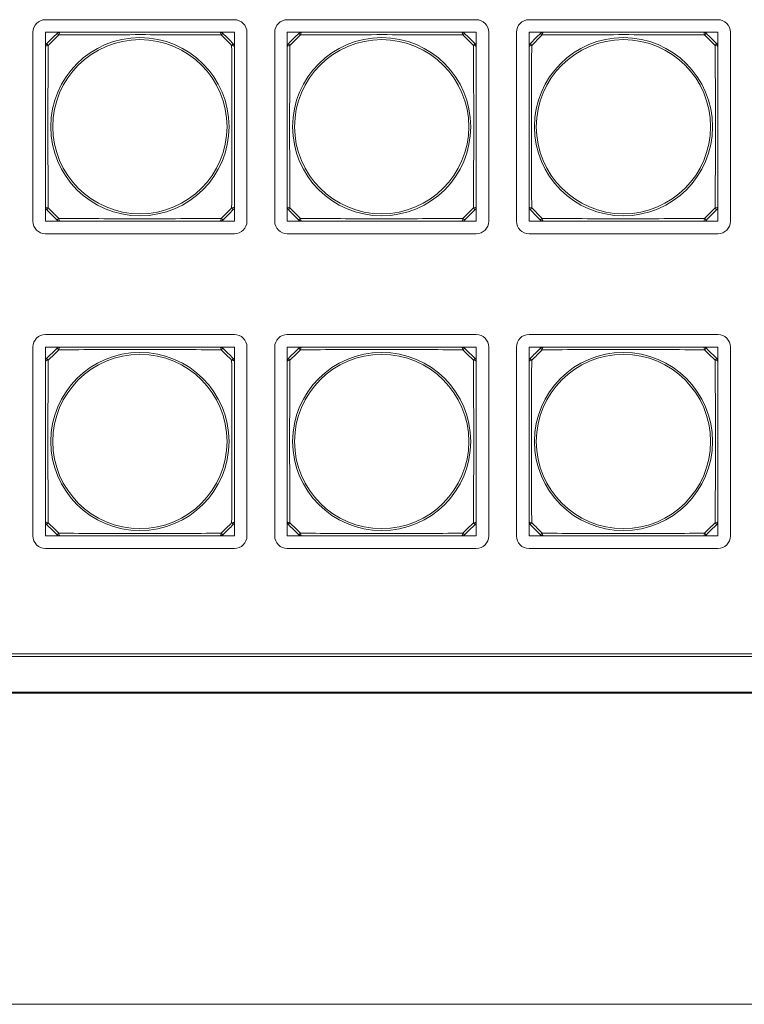
# Model space of a CAD drawing. Units: millimetres. Extents: x -36 to 246, y 93 to 291.
# Drawn here: x 18 to 31, y 138 to 155 of the extents above; entities that cross this region are included whole.
import ezdxf

# ---------------------------------------------------------------- set-up
doc = ezdxf.new("R2010")
doc.units = ezdxf.units.MM
doc.header["$MEASUREMENT"] = 0
doc.layers.add('1', color=7, linetype='Continuous')

msp = doc.modelspace()

# ---------------------------------------------------------------- linework, layer by layer
at = {"layer": '1', "color": 7, "lineweight": 9}
for points in [[(18.501, 155.228), (21.876, 155.228)], [(22.821, 155.228), (26.196, 155.228)], [(27.141, 155.228), (30.516, 155.228)], [(18.276, 151.628), (18.276, 155.003)], [(18.753, 155.003), (18.501, 155.003)], [(18.501, 155.003), (18.501, 154.751)], [(21.876, 155.003), (21.623, 155.003)], [(21.876, 154.751), (21.876, 155.003)], [(22.101, 155.003), (22.101, 151.628)], [(22.596, 151.628), (22.596, 155.003)], [(23.073, 155.003), (22.821, 155.003)], [(22.821, 155.003), (22.821, 154.751)], [(26.196, 155.003), (25.943, 155.003)], [(26.196, 154.751), (26.196, 155.003)], [(26.421, 155.003), (26.421, 151.628)], [(26.916, 151.628), (26.916, 155.003)], [(27.393, 155.003), (27.141, 155.003)], [(27.141, 155.003), (27.141, 154.751)], [(30.516, 155.003), (30.263, 155.003)], [(30.516, 154.751), (30.516, 155.003)], [(30.741, 155.003), (30.741, 151.628)], [(18.501, 151.881), (18.501, 151.628)], [(21.876, 151.628), (21.876, 151.881)], [(22.821, 151.881), (22.821, 151.628)], [(26.196, 151.628), (26.196, 151.881)], [(27.141, 151.881), (27.141, 151.628)], [(30.516, 151.628), (30.516, 151.881)], [(18.501, 151.628), (18.753, 151.628)], [(21.623, 151.628), (21.876, 151.628)], [(22.821, 151.628), (23.073, 151.628)], [(25.943, 151.628), (26.196, 151.628)], [(27.141, 151.628), (27.393, 151.628)], [(30.263, 151.628), (30.516, 151.628)], [(21.876, 151.403), (18.501, 151.403)], [(26.196, 151.403), (22.821, 151.403)], [(30.516, 151.403), (27.141, 151.403)], [(18.501, 149.603), (21.876, 149.603)], [(22.821, 149.603), (26.196, 149.603)], [(27.141, 149.603), (30.516, 149.603)], [(18.276, 146.003), (18.276, 149.378)], [(18.753, 149.378), (18.501, 149.378)], [(18.501, 149.378), (18.501, 149.126)], [(21.876, 149.378), (21.623, 149.378)], [(21.876, 149.126), (21.876, 149.378)], [(22.101, 149.378), (22.101, 146.003)], [(22.596, 146.003), (22.596, 149.378)], [(23.073, 149.378), (22.821, 149.378)], [(22.821, 149.378), (22.821, 149.126)], [(26.196, 149.378), (25.943, 149.378)], [(26.196, 149.126), (26.196, 149.378)], [(26.421, 149.378), (26.421, 146.003)], [(26.916, 146.003), (26.916, 149.378)], [(27.393, 149.378), (27.141, 149.378)], [(27.141, 149.378), (27.141, 149.126)], [(30.516, 149.378), (30.263, 149.378)], [(30.516, 149.126), (30.516, 149.378)], [(30.741, 149.378), (30.741, 146.003)], [(18.501, 146.256), (18.501, 146.003)], [(21.876, 146.003), (21.876, 146.256)], [(22.821, 146.256), (22.821, 146.003)], [(26.196, 146.003), (26.196, 146.256)], [(27.141, 146.256), (27.141, 146.003)], [(30.516, 146.003), (30.516, 146.256)], [(18.501, 146.003), (18.753, 146.003)], [(21.623, 146.003), (21.876, 146.003)], [(22.821, 146.003), (23.073, 146.003)], [(25.943, 146.003), (26.196, 146.003)], [(27.141, 146.003), (27.393, 146.003)], [(30.263, 146.003), (30.516, 146.003)], [(21.876, 145.778), (18.501, 145.778)], [(26.196, 145.778), (22.821, 145.778)], [(30.516, 145.778), (27.141, 145.778)], [(8.466, 143.894), (153.816, 143.894)], [(153.816, 143.846), (8.466, 143.846)], [(8.466, 143.211), (153.816, 143.211)], [(153.816, 143.191), (8.466, 143.191)], [(150.891, 143.191), (11.391, 143.191)], [(7.341, 137.634), (154.941, 137.634)]]:
    msp.add_lwpolyline(points, dxfattribs=at)
for points in [[(18.276, 155.003), (18.276, 155.128), (18.376, 155.228), (18.501, 155.228)], [(21.876, 155.228), (22, 155.228), (22.101, 155.128), (22.101, 155.003)], [(22.596, 155.003), (22.596, 155.128), (22.696, 155.228), (22.821, 155.228)], [(26.196, 155.228), (26.32, 155.228), (26.421, 155.128), (26.421, 155.003)], [(26.916, 155.003), (26.916, 155.128), (27.016, 155.228), (27.141, 155.228)], [(30.516, 155.228), (30.64, 155.228), (30.741, 155.128), (30.741, 155.003)], [(18.754, 155.003), (18.736, 155.003), (18.719, 154.996), (18.706, 154.984)], [(18.737, 154.955), (18.719, 154.973), (18.706, 154.984), (18.706, 154.984)], [(18.754, 155.003), (18.746, 155.003), (18.739, 154.984), (18.737, 154.955)], [(21.67, 154.984), (21.658, 154.996), (21.641, 155.003), (21.623, 155.003)], [(21.639, 154.955), (21.637, 154.984), (21.63, 155.003), (21.623, 155.003)], [(21.67, 154.984), (21.67, 154.984), (21.658, 154.973), (21.639, 154.955)], [(23.074, 155.003), (23.056, 155.003), (23.039, 154.996), (23.026, 154.984)], [(23.057, 154.955), (23.039, 154.973), (23.026, 154.984), (23.026, 154.984)], [(23.074, 155.003), (23.066, 155.003), (23.059, 154.984), (23.057, 154.955)], [(25.99, 154.984), (25.978, 154.996), (25.961, 155.003), (25.943, 155.003)], [(25.959, 154.955), (25.957, 154.984), (25.95, 155.003), (25.943, 155.003)], [(25.99, 154.984), (25.99, 154.984), (25.978, 154.973), (25.959, 154.955)], [(27.394, 155.003), (27.376, 155.003), (27.359, 154.996), (27.346, 154.984)], [(27.377, 154.955), (27.359, 154.973), (27.346, 154.984), (27.346, 154.984)], [(27.394, 155.003), (27.386, 155.003), (27.379, 154.984), (27.377, 154.955)], [(30.31, 154.984), (30.298, 154.996), (30.281, 155.003), (30.263, 155.003)], [(30.279, 154.955), (30.277, 154.984), (30.27, 155.003), (30.263, 155.003)], [(30.31, 154.984), (30.31, 154.984), (30.298, 154.973), (30.279, 154.955)], [(18.52, 154.798), (18.508, 154.786), (18.501, 154.768), (18.501, 154.75)], [(18.549, 154.767), (18.521, 154.765), (18.501, 154.758), (18.501, 154.75)], [(18.52, 154.798), (18.52, 154.798), (18.531, 154.785), (18.549, 154.767)], [(21.827, 154.767), (21.845, 154.785), (21.856, 154.798), (21.856, 154.798)], [(21.876, 154.75), (21.876, 154.758), (21.856, 154.765), (21.827, 154.767)], [(21.876, 154.75), (21.876, 154.768), (21.869, 154.786), (21.856, 154.798)], [(22.84, 154.798), (22.828, 154.786), (22.821, 154.768), (22.821, 154.75)], [(22.869, 154.767), (22.841, 154.765), (22.821, 154.758), (22.821, 154.75)], [(22.84, 154.798), (22.84, 154.798), (22.851, 154.785), (22.869, 154.767)], [(26.147, 154.767), (26.165, 154.785), (26.176, 154.798), (26.176, 154.798)], [(26.196, 154.75), (26.196, 154.758), (26.176, 154.765), (26.147, 154.767)], [(26.196, 154.75), (26.196, 154.768), (26.189, 154.786), (26.176, 154.798)], [(27.16, 154.798), (27.148, 154.786), (27.141, 154.768), (27.141, 154.75)], [(27.189, 154.767), (27.161, 154.765), (27.141, 154.758), (27.141, 154.75)], [(27.16, 154.798), (27.16, 154.798), (27.171, 154.785), (27.189, 154.767)], [(30.467, 154.767), (30.485, 154.785), (30.496, 154.798), (30.496, 154.798)], [(30.516, 154.75), (30.516, 154.758), (30.496, 154.765), (30.467, 154.767)], [(30.516, 154.75), (30.516, 154.768), (30.509, 154.786), (30.496, 154.798)], [(18.501, 151.881), (18.501, 151.863), (18.508, 151.846), (18.52, 151.834)], [(18.501, 151.881), (18.501, 151.874), (18.521, 151.867), (18.549, 151.865)], [(18.549, 151.865), (18.531, 151.846), (18.52, 151.834), (18.52, 151.834)], [(21.827, 151.865), (21.856, 151.867), (21.876, 151.874), (21.876, 151.881)], [(21.856, 151.834), (21.856, 151.834), (21.845, 151.846), (21.827, 151.865)], [(21.856, 151.834), (21.869, 151.846), (21.876, 151.863), (21.876, 151.881)], [(22.821, 151.881), (22.821, 151.863), (22.828, 151.846), (22.84, 151.834)], [(22.821, 151.881), (22.821, 151.874), (22.841, 151.867), (22.869, 151.865)], [(22.869, 151.865), (22.851, 151.846), (22.84, 151.834), (22.84, 151.834)], [(26.147, 151.865), (26.176, 151.867), (26.196, 151.874), (26.196, 151.881)], [(26.176, 151.834), (26.176, 151.834), (26.165, 151.846), (26.147, 151.865)], [(26.176, 151.834), (26.189, 151.846), (26.196, 151.863), (26.196, 151.881)], [(27.141, 151.881), (27.141, 151.863), (27.148, 151.846), (27.16, 151.834)], [(27.141, 151.881), (27.141, 151.874), (27.161, 151.867), (27.189, 151.865)], [(27.189, 151.865), (27.171, 151.846), (27.16, 151.834), (27.16, 151.834)], [(30.467, 151.865), (30.496, 151.867), (30.516, 151.874), (30.516, 151.881)], [(30.496, 151.834), (30.496, 151.834), (30.485, 151.846), (30.467, 151.865)], [(30.496, 151.834), (30.509, 151.846), (30.516, 151.863), (30.516, 151.881)], [(18.706, 151.648), (18.706, 151.648), (18.719, 151.659), (18.737, 151.677)], [(18.737, 151.677), (18.739, 151.648), (18.746, 151.628), (18.754, 151.628)], [(21.623, 151.628), (21.63, 151.628), (21.637, 151.648), (21.639, 151.677)], [(21.639, 151.677), (21.658, 151.659), (21.67, 151.648), (21.67, 151.648)], [(23.026, 151.648), (23.026, 151.648), (23.039, 151.659), (23.057, 151.677)], [(23.057, 151.677), (23.059, 151.648), (23.066, 151.628), (23.074, 151.628)], [(25.943, 151.628), (25.95, 151.628), (25.957, 151.648), (25.959, 151.677)], [(25.959, 151.677), (25.978, 151.659), (25.99, 151.648), (25.99, 151.648)], [(27.346, 151.648), (27.346, 151.648), (27.359, 151.659), (27.377, 151.677)], [(27.377, 151.677), (27.379, 151.648), (27.386, 151.628), (27.394, 151.628)], [(30.263, 151.628), (30.27, 151.628), (30.277, 151.648), (30.279, 151.677)], [(30.279, 151.677), (30.298, 151.659), (30.31, 151.648), (30.31, 151.648)], [(18.501, 151.403), (18.376, 151.403), (18.276, 151.504), (18.276, 151.628)], [(18.706, 151.648), (18.719, 151.636), (18.736, 151.628), (18.754, 151.628)], [(21.623, 151.628), (21.641, 151.628), (21.658, 151.636), (21.67, 151.648)], [(22.101, 151.628), (22.101, 151.504), (22, 151.403), (21.876, 151.403)], [(22.821, 151.403), (22.696, 151.403), (22.596, 151.504), (22.596, 151.628)], [(23.026, 151.648), (23.039, 151.636), (23.056, 151.628), (23.074, 151.628)], [(25.943, 151.628), (25.961, 151.628), (25.978, 151.636), (25.99, 151.648)], [(26.421, 151.628), (26.421, 151.504), (26.32, 151.403), (26.196, 151.403)], [(27.141, 151.403), (27.016, 151.403), (26.916, 151.504), (26.916, 151.628)], [(27.346, 151.648), (27.359, 151.636), (27.376, 151.628), (27.394, 151.628)], [(30.263, 151.628), (30.281, 151.628), (30.298, 151.636), (30.31, 151.648)], [(30.741, 151.628), (30.741, 151.504), (30.64, 151.403), (30.516, 151.403)], [(18.276, 149.378), (18.276, 149.503), (18.376, 149.603), (18.501, 149.603)], [(21.876, 149.603), (22, 149.603), (22.101, 149.503), (22.101, 149.378)], [(22.596, 149.378), (22.596, 149.503), (22.696, 149.603), (22.821, 149.603)], [(26.196, 149.603), (26.32, 149.603), (26.421, 149.503), (26.421, 149.378)], [(26.916, 149.378), (26.916, 149.503), (27.016, 149.603), (27.141, 149.603)], [(30.516, 149.603), (30.64, 149.603), (30.741, 149.503), (30.741, 149.378)], [(18.754, 149.378), (18.736, 149.378), (18.719, 149.371), (18.706, 149.359)], [(18.737, 149.33), (18.719, 149.348), (18.706, 149.359), (18.706, 149.359)], [(18.754, 149.378), (18.746, 149.378), (18.739, 149.359), (18.737, 149.33)], [(21.67, 149.359), (21.658, 149.371), (21.641, 149.378), (21.623, 149.378)], [(21.639, 149.33), (21.637, 149.359), (21.63, 149.378), (21.623, 149.378)], [(21.67, 149.359), (21.67, 149.359), (21.658, 149.348), (21.639, 149.33)], [(23.074, 149.378), (23.056, 149.378), (23.039, 149.371), (23.026, 149.359)], [(23.057, 149.33), (23.039, 149.348), (23.026, 149.359), (23.026, 149.359)], [(23.074, 149.378), (23.066, 149.378), (23.059, 149.359), (23.057, 149.33)], [(25.99, 149.359), (25.978, 149.371), (25.961, 149.378), (25.943, 149.378)], [(25.959, 149.33), (25.957, 149.359), (25.95, 149.378), (25.943, 149.378)], [(25.99, 149.359), (25.99, 149.359), (25.978, 149.348), (25.959, 149.33)], [(27.394, 149.378), (27.376, 149.378), (27.359, 149.371), (27.346, 149.359)], [(27.377, 149.33), (27.359, 149.348), (27.346, 149.359), (27.346, 149.359)], [(27.394, 149.378), (27.386, 149.378), (27.379, 149.359), (27.377, 149.33)], [(30.31, 149.359), (30.298, 149.371), (30.281, 149.378), (30.263, 149.378)], [(30.279, 149.33), (30.277, 149.359), (30.27, 149.378), (30.263, 149.378)], [(30.31, 149.359), (30.31, 149.359), (30.298, 149.348), (30.279, 149.33)], [(18.52, 149.173), (18.508, 149.161), (18.501, 149.143), (18.501, 149.125)], [(18.549, 149.142), (18.521, 149.14), (18.501, 149.133), (18.501, 149.125)], [(18.52, 149.173), (18.52, 149.173), (18.531, 149.16), (18.549, 149.142)], [(21.827, 149.142), (21.845, 149.16), (21.856, 149.173), (21.856, 149.173)], [(21.876, 149.125), (21.876, 149.133), (21.856, 149.14), (21.827, 149.142)], [(21.876, 149.125), (21.876, 149.143), (21.869, 149.161), (21.856, 149.173)], [(22.84, 149.173), (22.828, 149.161), (22.821, 149.143), (22.821, 149.125)], [(22.869, 149.142), (22.841, 149.14), (22.821, 149.133), (22.821, 149.125)], [(22.84, 149.173), (22.84, 149.173), (22.851, 149.16), (22.869, 149.142)], [(26.147, 149.142), (26.165, 149.16), (26.176, 149.173), (26.176, 149.173)], [(26.196, 149.125), (26.196, 149.133), (26.176, 149.14), (26.147, 149.142)], [(26.196, 149.125), (26.196, 149.143), (26.189, 149.161), (26.176, 149.173)], [(27.16, 149.173), (27.148, 149.161), (27.141, 149.143), (27.141, 149.125)], [(27.189, 149.142), (27.161, 149.14), (27.141, 149.133), (27.141, 149.125)], [(27.16, 149.173), (27.16, 149.173), (27.171, 149.16), (27.189, 149.142)], [(30.467, 149.142), (30.485, 149.16), (30.496, 149.173), (30.496, 149.173)], [(30.516, 149.125), (30.516, 149.133), (30.496, 149.14), (30.467, 149.142)], [(30.516, 149.125), (30.516, 149.143), (30.509, 149.161), (30.496, 149.173)], [(18.501, 146.256), (18.501, 146.239), (18.508, 146.221), (18.52, 146.209)], [(18.501, 146.256), (18.501, 146.249), (18.521, 146.242), (18.549, 146.24)], [(18.549, 146.24), (18.531, 146.221), (18.52, 146.209), (18.52, 146.209)], [(21.827, 146.24), (21.856, 146.242), (21.876, 146.249), (21.876, 146.256)], [(21.856, 146.209), (21.856, 146.209), (21.845, 146.221), (21.827, 146.24)], [(21.856, 146.209), (21.869, 146.221), (21.876, 146.239), (21.876, 146.256)], [(22.821, 146.256), (22.821, 146.239), (22.828, 146.221), (22.84, 146.209)], [(22.821, 146.256), (22.821, 146.249), (22.841, 146.242), (22.869, 146.24)], [(22.869, 146.24), (22.851, 146.221), (22.84, 146.209), (22.84, 146.209)], [(26.147, 146.24), (26.176, 146.242), (26.196, 146.249), (26.196, 146.256)], [(26.176, 146.209), (26.176, 146.209), (26.165, 146.221), (26.147, 146.24)], [(26.176, 146.209), (26.189, 146.221), (26.196, 146.239), (26.196, 146.256)], [(27.141, 146.256), (27.141, 146.239), (27.148, 146.221), (27.16, 146.209)], [(27.141, 146.256), (27.141, 146.249), (27.161, 146.242), (27.189, 146.24)], [(27.189, 146.24), (27.171, 146.221), (27.16, 146.209), (27.16, 146.209)], [(30.467, 146.24), (30.496, 146.242), (30.516, 146.249), (30.516, 146.256)], [(30.496, 146.209), (30.496, 146.209), (30.485, 146.221), (30.467, 146.24)], [(30.496, 146.209), (30.509, 146.221), (30.516, 146.239), (30.516, 146.256)], [(18.706, 146.023), (18.706, 146.023), (18.719, 146.034), (18.737, 146.052)], [(18.737, 146.052), (18.739, 146.023), (18.746, 146.003), (18.754, 146.003)], [(21.623, 146.003), (21.63, 146.003), (21.637, 146.023), (21.639, 146.052)], [(21.639, 146.052), (21.658, 146.034), (21.67, 146.023), (21.67, 146.023)], [(23.026, 146.023), (23.026, 146.023), (23.039, 146.034), (23.057, 146.052)], [(23.057, 146.052), (23.059, 146.023), (23.066, 146.003), (23.074, 146.003)], [(25.943, 146.003), (25.95, 146.003), (25.957, 146.023), (25.959, 146.052)], [(25.959, 146.052), (25.978, 146.034), (25.99, 146.023), (25.99, 146.023)], [(27.346, 146.023), (27.346, 146.023), (27.359, 146.034), (27.377, 146.052)], [(27.377, 146.052), (27.379, 146.023), (27.386, 146.003), (27.394, 146.003)], [(30.263, 146.003), (30.27, 146.003), (30.277, 146.023), (30.279, 146.052)], [(30.279, 146.052), (30.298, 146.034), (30.31, 146.023), (30.31, 146.023)], [(18.501, 145.778), (18.376, 145.778), (18.276, 145.879), (18.276, 146.003)], [(18.706, 146.023), (18.719, 146.011), (18.736, 146.003), (18.754, 146.003)], [(21.623, 146.003), (21.641, 146.003), (21.658, 146.011), (21.67, 146.023)], [(22.101, 146.003), (22.101, 145.879), (22, 145.778), (21.876, 145.778)], [(22.821, 145.778), (22.696, 145.778), (22.596, 145.879), (22.596, 146.003)], [(23.026, 146.023), (23.039, 146.011), (23.056, 146.003), (23.074, 146.003)], [(25.943, 146.003), (25.961, 146.003), (25.978, 146.011), (25.99, 146.023)], [(26.421, 146.003), (26.421, 145.879), (26.32, 145.778), (26.196, 145.778)], [(27.141, 145.778), (27.016, 145.778), (26.916, 145.879), (26.916, 146.003)], [(27.346, 146.023), (27.359, 146.011), (27.376, 146.003), (27.394, 146.003)], [(30.263, 146.003), (30.281, 146.003), (30.298, 146.011), (30.31, 146.023)], [(30.741, 146.003), (30.741, 145.879), (30.64, 145.778), (30.516, 145.778)]]:
    msp.add_open_spline(points, degree=3, dxfattribs=at)
for points, knots in [([(18.52, 154.798), (18.551, 154.829), (18.582, 154.86), (18.613, 154.891), (18.644, 154.922), (18.675, 154.953), (18.706, 154.984)], [0, 0, 0, 0, 1, 1, 1, 2, 2, 2, 2]), ([(18.737, 154.955), (18.706, 154.923), (18.674, 154.892), (18.643, 154.861), (18.612, 154.83), (18.581, 154.798), (18.549, 154.767)], [0, 0, 0, 0, 1, 1, 1, 2, 2, 2, 2]), ([(21.78, 153.316), (21.78, 154.195), (21.067, 154.908), (20.188, 154.908), (19.309, 154.908), (18.596, 154.195), (18.596, 153.316), (18.596, 152.437), (19.309, 151.724), (20.188, 151.724), (21.067, 151.724), (21.78, 152.437), (21.78, 153.316), (21.78, 153.316), (21.78, 153.316), (21.78, 153.316)], [0, 0, 0, 0, 1, 1, 1, 2, 2, 2, 3, 3, 3, 4, 4, 4, 5, 5, 5, 5]), ([(18.631, 153.316), (18.631, 154.176), (19.328, 154.873), (20.188, 154.873), (21.048, 154.873), (21.745, 154.176), (21.745, 153.316), (21.745, 152.456), (21.048, 151.759), (20.188, 151.759), (19.328, 151.759), (18.631, 152.456), (18.631, 153.316), (18.631, 153.316), (18.631, 153.316), (18.631, 153.316)], [0, 0, 0, 0, 1, 1, 1, 2, 2, 2, 3, 3, 3, 4, 4, 4, 5, 5, 5, 5]), ([(21.639, 154.955), (21.165, 154.957), (20.686, 154.961), (20.193, 154.961), (19.7, 154.961), (19.213, 154.957), (18.737, 154.955)], [0, 0, 0, 0, 1, 1, 1, 2, 2, 2, 2]), ([(18.754, 155.003), (19.224, 155.003), (19.699, 155.003), (20.188, 155.003), (20.677, 155.003), (21.152, 155.003), (21.623, 155.003)], [0, 0, 0, 0, 1, 1, 1, 2, 2, 2, 2]), ([(21.827, 154.767), (21.796, 154.798), (21.764, 154.83), (21.733, 154.861), (21.702, 154.892), (21.671, 154.923), (21.639, 154.955)], [0, 0, 0, 0, 1, 1, 1, 2, 2, 2, 2]), ([(21.67, 154.984), (21.701, 154.953), (21.732, 154.922), (21.763, 154.891), (21.794, 154.86), (21.825, 154.829), (21.856, 154.798)], [0, 0, 0, 0, 1, 1, 1, 2, 2, 2, 2]), ([(22.84, 154.798), (22.871, 154.829), (22.902, 154.86), (22.933, 154.891), (22.964, 154.922), (22.995, 154.953), (23.026, 154.984)], [0, 0, 0, 0, 1, 1, 1, 2, 2, 2, 2]), ([(23.057, 154.955), (23.026, 154.923), (22.994, 154.892), (22.963, 154.861), (22.932, 154.83), (22.901, 154.798), (22.869, 154.767)], [0, 0, 0, 0, 1, 1, 1, 2, 2, 2, 2]), ([(26.1, 153.316), (26.1, 154.195), (25.387, 154.908), (24.508, 154.908), (23.629, 154.908), (22.916, 154.195), (22.916, 153.316), (22.916, 152.437), (23.629, 151.724), (24.508, 151.724), (25.387, 151.724), (26.1, 152.437), (26.1, 153.316), (26.1, 153.316), (26.1, 153.316), (26.1, 153.316)], [0, 0, 0, 0, 1, 1, 1, 2, 2, 2, 3, 3, 3, 4, 4, 4, 5, 5, 5, 5]), ([(22.951, 153.316), (22.951, 154.176), (23.648, 154.873), (24.508, 154.873), (25.368, 154.873), (26.065, 154.176), (26.065, 153.316), (26.065, 152.456), (25.368, 151.759), (24.508, 151.759), (23.648, 151.759), (22.951, 152.456), (22.951, 153.316), (22.951, 153.316), (22.951, 153.316), (22.951, 153.316)], [0, 0, 0, 0, 1, 1, 1, 2, 2, 2, 3, 3, 3, 4, 4, 4, 5, 5, 5, 5]), ([(25.959, 154.955), (25.485, 154.957), (25.006, 154.961), (24.513, 154.961), (24.02, 154.961), (23.533, 154.957), (23.057, 154.955)], [0, 0, 0, 0, 1, 1, 1, 2, 2, 2, 2]), ([(23.074, 155.003), (23.544, 155.003), (24.019, 155.003), (24.508, 155.003), (24.997, 155.003), (25.472, 155.003), (25.943, 155.003)], [0, 0, 0, 0, 1, 1, 1, 2, 2, 2, 2]), ([(26.147, 154.767), (26.116, 154.798), (26.084, 154.83), (26.053, 154.861), (26.022, 154.892), (25.991, 154.923), (25.959, 154.955)], [0, 0, 0, 0, 1, 1, 1, 2, 2, 2, 2]), ([(25.99, 154.984), (26.021, 154.953), (26.052, 154.922), (26.083, 154.891), (26.114, 154.86), (26.145, 154.829), (26.176, 154.798)], [0, 0, 0, 0, 1, 1, 1, 2, 2, 2, 2]), ([(27.16, 154.798), (27.191, 154.829), (27.222, 154.86), (27.253, 154.891), (27.284, 154.922), (27.315, 154.953), (27.346, 154.984)], [0, 0, 0, 0, 1, 1, 1, 2, 2, 2, 2]), ([(27.377, 154.955), (27.346, 154.923), (27.314, 154.892), (27.283, 154.861), (27.252, 154.83), (27.221, 154.798), (27.189, 154.767)], [0, 0, 0, 0, 1, 1, 1, 2, 2, 2, 2]), ([(30.42, 153.316), (30.42, 154.195), (29.707, 154.908), (28.828, 154.908), (27.949, 154.908), (27.236, 154.195), (27.236, 153.316), (27.236, 152.437), (27.949, 151.724), (28.828, 151.724), (29.707, 151.724), (30.42, 152.437), (30.42, 153.316), (30.42, 153.316), (30.42, 153.316), (30.42, 153.316)], [0, 0, 0, 0, 1, 1, 1, 2, 2, 2, 3, 3, 3, 4, 4, 4, 5, 5, 5, 5]), ([(27.271, 153.316), (27.271, 154.176), (27.968, 154.873), (28.828, 154.873), (29.688, 154.873), (30.385, 154.176), (30.385, 153.316), (30.385, 152.456), (29.688, 151.759), (28.828, 151.759), (27.968, 151.759), (27.271, 152.456), (27.271, 153.316), (27.271, 153.316), (27.271, 153.316), (27.271, 153.316)], [0, 0, 0, 0, 1, 1, 1, 2, 2, 2, 3, 3, 3, 4, 4, 4, 5, 5, 5, 5]), ([(30.279, 154.955), (29.805, 154.957), (29.326, 154.961), (28.833, 154.961), (28.34, 154.961), (27.853, 154.957), (27.377, 154.955)], [0, 0, 0, 0, 1, 1, 1, 2, 2, 2, 2]), ([(27.394, 155.003), (27.864, 155.003), (28.339, 155.003), (28.828, 155.003), (29.317, 155.003), (29.792, 155.003), (30.263, 155.003)], [0, 0, 0, 0, 1, 1, 1, 2, 2, 2, 2]), ([(30.467, 154.767), (30.436, 154.798), (30.404, 154.83), (30.373, 154.861), (30.342, 154.892), (30.311, 154.923), (30.279, 154.955)], [0, 0, 0, 0, 1, 1, 1, 2, 2, 2, 2]), ([(30.31, 154.984), (30.341, 154.953), (30.372, 154.922), (30.403, 154.891), (30.434, 154.86), (30.465, 154.829), (30.496, 154.798)], [0, 0, 0, 0, 1, 1, 1, 2, 2, 2, 2]), ([(18.501, 151.881), (18.501, 152.352), (18.501, 152.827), (18.501, 153.316), (18.501, 153.805), (18.501, 154.28), (18.501, 154.75)], [0, 0, 0, 0, 1, 1, 1, 2, 2, 2, 2]), ([(18.549, 154.767), (18.547, 154.293), (18.543, 153.814), (18.543, 153.321), (18.543, 152.828), (18.547, 152.341), (18.549, 151.865)], [0, 0, 0, 0, 1, 1, 1, 2, 2, 2, 2]), ([(21.827, 151.865), (21.83, 152.339), (21.833, 152.818), (21.833, 153.311), (21.833, 153.804), (21.83, 154.291), (21.827, 154.767)], [0, 0, 0, 0, 1, 1, 1, 2, 2, 2, 2]), ([(21.876, 154.75), (21.876, 154.28), (21.876, 153.805), (21.876, 153.316), (21.876, 152.827), (21.876, 152.352), (21.876, 151.881)], [0, 0, 0, 0, 1, 1, 1, 2, 2, 2, 2]), ([(22.821, 151.881), (22.821, 152.352), (22.821, 152.827), (22.821, 153.316), (22.821, 153.805), (22.821, 154.28), (22.821, 154.75)], [0, 0, 0, 0, 1, 1, 1, 2, 2, 2, 2]), ([(22.869, 154.767), (22.867, 154.293), (22.863, 153.814), (22.863, 153.321), (22.863, 152.828), (22.867, 152.341), (22.869, 151.865)], [0, 0, 0, 0, 1, 1, 1, 2, 2, 2, 2]), ([(26.147, 151.865), (26.15, 152.339), (26.153, 152.818), (26.153, 153.311), (26.153, 153.804), (26.15, 154.291), (26.147, 154.767)], [0, 0, 0, 0, 1, 1, 1, 2, 2, 2, 2]), ([(26.196, 154.75), (26.196, 154.28), (26.196, 153.805), (26.196, 153.316), (26.196, 152.827), (26.196, 152.352), (26.196, 151.881)], [0, 0, 0, 0, 1, 1, 1, 2, 2, 2, 2]), ([(27.141, 151.881), (27.141, 152.352), (27.141, 152.827), (27.141, 153.316), (27.141, 153.805), (27.141, 154.28), (27.141, 154.75)], [0, 0, 0, 0, 1, 1, 1, 2, 2, 2, 2]), ([(27.189, 154.767), (27.187, 154.293), (27.183, 153.814), (27.183, 153.321), (27.183, 152.828), (27.187, 152.341), (27.189, 151.865)], [0, 0, 0, 0, 1, 1, 1, 2, 2, 2, 2]), ([(30.467, 151.865), (30.47, 152.339), (30.473, 152.818), (30.473, 153.311), (30.473, 153.804), (30.47, 154.291), (30.467, 154.767)], [0, 0, 0, 0, 1, 1, 1, 2, 2, 2, 2]), ([(30.516, 154.75), (30.516, 154.28), (30.516, 153.805), (30.516, 153.316), (30.516, 152.827), (30.516, 152.352), (30.516, 151.881)], [0, 0, 0, 0, 1, 1, 1, 2, 2, 2, 2]), ([(18.549, 151.865), (18.581, 151.834), (18.612, 151.802), (18.643, 151.771), (18.674, 151.74), (18.706, 151.708), (18.737, 151.677)], [0, 0, 0, 0, 1, 1, 1, 2, 2, 2, 2]), ([(21.639, 151.677), (21.671, 151.708), (21.702, 151.74), (21.733, 151.771), (21.764, 151.802), (21.796, 151.834), (21.827, 151.865)], [0, 0, 0, 0, 1, 1, 1, 2, 2, 2, 2]), ([(22.869, 151.865), (22.901, 151.834), (22.932, 151.802), (22.963, 151.771), (22.994, 151.74), (23.026, 151.708), (23.057, 151.677)], [0, 0, 0, 0, 1, 1, 1, 2, 2, 2, 2]), ([(25.959, 151.677), (25.991, 151.708), (26.022, 151.74), (26.053, 151.771), (26.084, 151.802), (26.116, 151.834), (26.147, 151.865)], [0, 0, 0, 0, 1, 1, 1, 2, 2, 2, 2]), ([(27.189, 151.865), (27.221, 151.834), (27.252, 151.802), (27.283, 151.771), (27.314, 151.74), (27.346, 151.708), (27.377, 151.677)], [0, 0, 0, 0, 1, 1, 1, 2, 2, 2, 2]), ([(30.279, 151.677), (30.311, 151.708), (30.342, 151.74), (30.373, 151.771), (30.404, 151.802), (30.436, 151.834), (30.467, 151.865)], [0, 0, 0, 0, 1, 1, 1, 2, 2, 2, 2]), ([(18.706, 151.648), (18.675, 151.679), (18.644, 151.71), (18.613, 151.741), (18.582, 151.772), (18.551, 151.803), (18.52, 151.834)], [0, 0, 0, 0, 1, 1, 1, 2, 2, 2, 2]), ([(18.737, 151.677), (19.211, 151.674), (19.69, 151.671), (20.183, 151.671), (20.676, 151.671), (21.163, 151.674), (21.639, 151.677)], [0, 0, 0, 0, 1, 1, 1, 2, 2, 2, 2]), ([(21.856, 151.834), (21.825, 151.803), (21.794, 151.772), (21.763, 151.741), (21.732, 151.71), (21.701, 151.679), (21.67, 151.648)], [0, 0, 0, 0, 1, 1, 1, 2, 2, 2, 2]), ([(23.026, 151.648), (22.995, 151.679), (22.964, 151.71), (22.933, 151.741), (22.902, 151.772), (22.871, 151.803), (22.84, 151.834)], [0, 0, 0, 0, 1, 1, 1, 2, 2, 2, 2]), ([(23.057, 151.677), (23.531, 151.674), (24.01, 151.671), (24.503, 151.671), (24.996, 151.671), (25.483, 151.674), (25.959, 151.677)], [0, 0, 0, 0, 1, 1, 1, 2, 2, 2, 2]), ([(26.176, 151.834), (26.145, 151.803), (26.114, 151.772), (26.083, 151.741), (26.052, 151.71), (26.021, 151.679), (25.99, 151.648)], [0, 0, 0, 0, 1, 1, 1, 2, 2, 2, 2]), ([(27.346, 151.648), (27.315, 151.679), (27.284, 151.71), (27.253, 151.741), (27.222, 151.772), (27.191, 151.803), (27.16, 151.834)], [0, 0, 0, 0, 1, 1, 1, 2, 2, 2, 2]), ([(27.377, 151.677), (27.851, 151.674), (28.33, 151.671), (28.823, 151.671), (29.316, 151.671), (29.803, 151.674), (30.279, 151.677)], [0, 0, 0, 0, 1, 1, 1, 2, 2, 2, 2]), ([(30.496, 151.834), (30.465, 151.803), (30.434, 151.772), (30.403, 151.741), (30.372, 151.71), (30.341, 151.679), (30.31, 151.648)], [0, 0, 0, 0, 1, 1, 1, 2, 2, 2, 2]), ([(21.623, 151.628), (21.152, 151.628), (20.677, 151.628), (20.188, 151.628), (19.699, 151.628), (19.224, 151.628), (18.754, 151.628)], [0, 0, 0, 0, 1, 1, 1, 2, 2, 2, 2]), ([(25.943, 151.628), (25.472, 151.628), (24.997, 151.628), (24.508, 151.628), (24.019, 151.628), (23.544, 151.628), (23.074, 151.628)], [0, 0, 0, 0, 1, 1, 1, 2, 2, 2, 2]), ([(30.263, 151.628), (29.792, 151.628), (29.317, 151.628), (28.828, 151.628), (28.339, 151.628), (27.864, 151.628), (27.394, 151.628)], [0, 0, 0, 0, 1, 1, 1, 2, 2, 2, 2]), ([(18.52, 149.173), (18.551, 149.204), (18.582, 149.235), (18.613, 149.266), (18.644, 149.297), (18.675, 149.328), (18.706, 149.359)], [0, 0, 0, 0, 1, 1, 1, 2, 2, 2, 2]), ([(18.737, 149.33), (18.706, 149.298), (18.674, 149.267), (18.643, 149.236), (18.612, 149.205), (18.581, 149.173), (18.549, 149.142)], [0, 0, 0, 0, 1, 1, 1, 2, 2, 2, 2]), ([(21.78, 147.691), (21.78, 148.57), (21.067, 149.283), (20.188, 149.283), (19.309, 149.283), (18.596, 148.57), (18.596, 147.691), (18.596, 146.812), (19.309, 146.099), (20.188, 146.099), (21.067, 146.099), (21.78, 146.812), (21.78, 147.691), (21.78, 147.691), (21.78, 147.691), (21.78, 147.691)], [0, 0, 0, 0, 1, 1, 1, 2, 2, 2, 3, 3, 3, 4, 4, 4, 5, 5, 5, 5]), ([(18.631, 147.691), (18.631, 148.551), (19.328, 149.248), (20.188, 149.248), (21.048, 149.248), (21.745, 148.551), (21.745, 147.691), (21.745, 146.831), (21.048, 146.134), (20.188, 146.134), (19.328, 146.134), (18.631, 146.831), (18.631, 147.691), (18.631, 147.691), (18.631, 147.691), (18.631, 147.691)], [0, 0, 0, 0, 1, 1, 1, 2, 2, 2, 3, 3, 3, 4, 4, 4, 5, 5, 5, 5]), ([(21.639, 149.33), (21.165, 149.332), (20.686, 149.336), (20.193, 149.336), (19.7, 149.336), (19.213, 149.332), (18.737, 149.33)], [0, 0, 0, 0, 1, 1, 1, 2, 2, 2, 2]), ([(18.754, 149.378), (19.224, 149.378), (19.699, 149.378), (20.188, 149.378), (20.677, 149.378), (21.152, 149.378), (21.623, 149.378)], [0, 0, 0, 0, 1, 1, 1, 2, 2, 2, 2]), ([(21.827, 149.142), (21.796, 149.173), (21.764, 149.205), (21.733, 149.236), (21.702, 149.267), (21.671, 149.298), (21.639, 149.33)], [0, 0, 0, 0, 1, 1, 1, 2, 2, 2, 2]), ([(21.67, 149.359), (21.701, 149.328), (21.732, 149.297), (21.763, 149.266), (21.794, 149.235), (21.825, 149.204), (21.856, 149.173)], [0, 0, 0, 0, 1, 1, 1, 2, 2, 2, 2]), ([(22.84, 149.173), (22.871, 149.204), (22.902, 149.235), (22.933, 149.266), (22.964, 149.297), (22.995, 149.328), (23.026, 149.359)], [0, 0, 0, 0, 1, 1, 1, 2, 2, 2, 2]), ([(23.057, 149.33), (23.026, 149.298), (22.994, 149.267), (22.963, 149.236), (22.932, 149.205), (22.901, 149.173), (22.869, 149.142)], [0, 0, 0, 0, 1, 1, 1, 2, 2, 2, 2]), ([(26.1, 147.691), (26.1, 148.57), (25.387, 149.283), (24.508, 149.283), (23.629, 149.283), (22.916, 148.57), (22.916, 147.691), (22.916, 146.812), (23.629, 146.099), (24.508, 146.099), (25.387, 146.099), (26.1, 146.812), (26.1, 147.691), (26.1, 147.691), (26.1, 147.691), (26.1, 147.691)], [0, 0, 0, 0, 1, 1, 1, 2, 2, 2, 3, 3, 3, 4, 4, 4, 5, 5, 5, 5]), ([(22.951, 147.691), (22.951, 148.551), (23.648, 149.248), (24.508, 149.248), (25.368, 149.248), (26.065, 148.551), (26.065, 147.691), (26.065, 146.831), (25.368, 146.134), (24.508, 146.134), (23.648, 146.134), (22.951, 146.831), (22.951, 147.691), (22.951, 147.691), (22.951, 147.691), (22.951, 147.691)], [0, 0, 0, 0, 1, 1, 1, 2, 2, 2, 3, 3, 3, 4, 4, 4, 5, 5, 5, 5]), ([(25.959, 149.33), (25.485, 149.332), (25.006, 149.336), (24.513, 149.336), (24.02, 149.336), (23.533, 149.332), (23.057, 149.33)], [0, 0, 0, 0, 1, 1, 1, 2, 2, 2, 2]), ([(23.074, 149.378), (23.544, 149.378), (24.019, 149.378), (24.508, 149.378), (24.997, 149.378), (25.472, 149.378), (25.943, 149.378)], [0, 0, 0, 0, 1, 1, 1, 2, 2, 2, 2]), ([(26.147, 149.142), (26.116, 149.173), (26.084, 149.205), (26.053, 149.236), (26.022, 149.267), (25.991, 149.298), (25.959, 149.33)], [0, 0, 0, 0, 1, 1, 1, 2, 2, 2, 2]), ([(25.99, 149.359), (26.021, 149.328), (26.052, 149.297), (26.083, 149.266), (26.114, 149.235), (26.145, 149.204), (26.176, 149.173)], [0, 0, 0, 0, 1, 1, 1, 2, 2, 2, 2]), ([(27.16, 149.173), (27.191, 149.204), (27.222, 149.235), (27.253, 149.266), (27.284, 149.297), (27.315, 149.328), (27.346, 149.359)], [0, 0, 0, 0, 1, 1, 1, 2, 2, 2, 2]), ([(27.377, 149.33), (27.346, 149.298), (27.314, 149.267), (27.283, 149.236), (27.252, 149.205), (27.221, 149.173), (27.189, 149.142)], [0, 0, 0, 0, 1, 1, 1, 2, 2, 2, 2]), ([(30.42, 147.691), (30.42, 148.57), (29.707, 149.283), (28.828, 149.283), (27.949, 149.283), (27.236, 148.57), (27.236, 147.691), (27.236, 146.812), (27.949, 146.099), (28.828, 146.099), (29.707, 146.099), (30.42, 146.812), (30.42, 147.691), (30.42, 147.691), (30.42, 147.691), (30.42, 147.691)], [0, 0, 0, 0, 1, 1, 1, 2, 2, 2, 3, 3, 3, 4, 4, 4, 5, 5, 5, 5]), ([(27.271, 147.691), (27.271, 148.551), (27.968, 149.248), (28.828, 149.248), (29.688, 149.248), (30.385, 148.551), (30.385, 147.691), (30.385, 146.831), (29.688, 146.134), (28.828, 146.134), (27.968, 146.134), (27.271, 146.831), (27.271, 147.691), (27.271, 147.691), (27.271, 147.691), (27.271, 147.691)], [0, 0, 0, 0, 1, 1, 1, 2, 2, 2, 3, 3, 3, 4, 4, 4, 5, 5, 5, 5]), ([(30.279, 149.33), (29.805, 149.332), (29.326, 149.336), (28.833, 149.336), (28.34, 149.336), (27.853, 149.332), (27.377, 149.33)], [0, 0, 0, 0, 1, 1, 1, 2, 2, 2, 2]), ([(27.394, 149.378), (27.864, 149.378), (28.339, 149.378), (28.828, 149.378), (29.317, 149.378), (29.792, 149.378), (30.263, 149.378)], [0, 0, 0, 0, 1, 1, 1, 2, 2, 2, 2]), ([(30.467, 149.142), (30.436, 149.173), (30.404, 149.205), (30.373, 149.236), (30.342, 149.267), (30.311, 149.298), (30.279, 149.33)], [0, 0, 0, 0, 1, 1, 1, 2, 2, 2, 2]), ([(30.31, 149.359), (30.341, 149.328), (30.372, 149.297), (30.403, 149.266), (30.434, 149.235), (30.465, 149.204), (30.496, 149.173)], [0, 0, 0, 0, 1, 1, 1, 2, 2, 2, 2]), ([(18.501, 146.256), (18.501, 146.727), (18.501, 147.202), (18.501, 147.691), (18.501, 148.18), (18.501, 148.655), (18.501, 149.125)], [0, 0, 0, 0, 1, 1, 1, 2, 2, 2, 2]), ([(18.549, 149.142), (18.547, 148.668), (18.543, 148.189), (18.543, 147.696), (18.543, 147.203), (18.547, 146.716), (18.549, 146.24)], [0, 0, 0, 0, 1, 1, 1, 2, 2, 2, 2]), ([(21.827, 146.24), (21.83, 146.714), (21.833, 147.193), (21.833, 147.686), (21.833, 148.179), (21.83, 148.666), (21.827, 149.142)], [0, 0, 0, 0, 1, 1, 1, 2, 2, 2, 2]), ([(21.876, 149.125), (21.876, 148.655), (21.876, 148.18), (21.876, 147.691), (21.876, 147.202), (21.876, 146.727), (21.876, 146.256)], [0, 0, 0, 0, 1, 1, 1, 2, 2, 2, 2]), ([(22.821, 146.256), (22.821, 146.727), (22.821, 147.202), (22.821, 147.691), (22.821, 148.18), (22.821, 148.655), (22.821, 149.125)], [0, 0, 0, 0, 1, 1, 1, 2, 2, 2, 2]), ([(22.869, 149.142), (22.867, 148.668), (22.863, 148.189), (22.863, 147.696), (22.863, 147.203), (22.867, 146.716), (22.869, 146.24)], [0, 0, 0, 0, 1, 1, 1, 2, 2, 2, 2]), ([(26.147, 146.24), (26.15, 146.714), (26.153, 147.193), (26.153, 147.686), (26.153, 148.179), (26.15, 148.666), (26.147, 149.142)], [0, 0, 0, 0, 1, 1, 1, 2, 2, 2, 2]), ([(26.196, 149.125), (26.196, 148.655), (26.196, 148.18), (26.196, 147.691), (26.196, 147.202), (26.196, 146.727), (26.196, 146.256)], [0, 0, 0, 0, 1, 1, 1, 2, 2, 2, 2]), ([(27.141, 146.256), (27.141, 146.727), (27.141, 147.202), (27.141, 147.691), (27.141, 148.18), (27.141, 148.655), (27.141, 149.125)], [0, 0, 0, 0, 1, 1, 1, 2, 2, 2, 2]), ([(27.189, 149.142), (27.187, 148.668), (27.183, 148.189), (27.183, 147.696), (27.183, 147.203), (27.187, 146.716), (27.189, 146.24)], [0, 0, 0, 0, 1, 1, 1, 2, 2, 2, 2]), ([(30.467, 146.24), (30.47, 146.714), (30.473, 147.193), (30.473, 147.686), (30.473, 148.179), (30.47, 148.666), (30.467, 149.142)], [0, 0, 0, 0, 1, 1, 1, 2, 2, 2, 2]), ([(30.516, 149.125), (30.516, 148.655), (30.516, 148.18), (30.516, 147.691), (30.516, 147.202), (30.516, 146.727), (30.516, 146.256)], [0, 0, 0, 0, 1, 1, 1, 2, 2, 2, 2]), ([(18.549, 146.24), (18.581, 146.208), (18.612, 146.177), (18.643, 146.146), (18.674, 146.115), (18.706, 146.083), (18.737, 146.052)], [0, 0, 0, 0, 1, 1, 1, 2, 2, 2, 2]), ([(21.639, 146.052), (21.671, 146.083), (21.702, 146.115), (21.733, 146.146), (21.764, 146.177), (21.796, 146.208), (21.827, 146.24)], [0, 0, 0, 0, 1, 1, 1, 2, 2, 2, 2]), ([(22.869, 146.24), (22.901, 146.208), (22.932, 146.177), (22.963, 146.146), (22.994, 146.115), (23.026, 146.083), (23.057, 146.052)], [0, 0, 0, 0, 1, 1, 1, 2, 2, 2, 2]), ([(25.959, 146.052), (25.991, 146.083), (26.022, 146.115), (26.053, 146.146), (26.084, 146.177), (26.116, 146.208), (26.147, 146.24)], [0, 0, 0, 0, 1, 1, 1, 2, 2, 2, 2]), ([(27.189, 146.24), (27.221, 146.208), (27.252, 146.177), (27.283, 146.146), (27.314, 146.115), (27.346, 146.083), (27.377, 146.052)], [0, 0, 0, 0, 1, 1, 1, 2, 2, 2, 2]), ([(30.279, 146.052), (30.311, 146.083), (30.342, 146.115), (30.373, 146.146), (30.404, 146.177), (30.436, 146.208), (30.467, 146.24)], [0, 0, 0, 0, 1, 1, 1, 2, 2, 2, 2]), ([(18.706, 146.023), (18.675, 146.054), (18.644, 146.085), (18.613, 146.116), (18.582, 146.147), (18.551, 146.178), (18.52, 146.209)], [0, 0, 0, 0, 1, 1, 1, 2, 2, 2, 2]), ([(18.737, 146.052), (19.211, 146.049), (19.69, 146.046), (20.183, 146.046), (20.676, 146.046), (21.163, 146.049), (21.639, 146.052)], [0, 0, 0, 0, 1, 1, 1, 2, 2, 2, 2]), ([(21.856, 146.209), (21.825, 146.178), (21.794, 146.147), (21.763, 146.116), (21.732, 146.085), (21.701, 146.054), (21.67, 146.023)], [0, 0, 0, 0, 1, 1, 1, 2, 2, 2, 2]), ([(23.026, 146.023), (22.995, 146.054), (22.964, 146.085), (22.933, 146.116), (22.902, 146.147), (22.871, 146.178), (22.84, 146.209)], [0, 0, 0, 0, 1, 1, 1, 2, 2, 2, 2]), ([(23.057, 146.052), (23.531, 146.049), (24.01, 146.046), (24.503, 146.046), (24.996, 146.046), (25.483, 146.049), (25.959, 146.052)], [0, 0, 0, 0, 1, 1, 1, 2, 2, 2, 2]), ([(26.176, 146.209), (26.145, 146.178), (26.114, 146.147), (26.083, 146.116), (26.052, 146.085), (26.021, 146.054), (25.99, 146.023)], [0, 0, 0, 0, 1, 1, 1, 2, 2, 2, 2]), ([(27.346, 146.023), (27.315, 146.054), (27.284, 146.085), (27.253, 146.116), (27.222, 146.147), (27.191, 146.178), (27.16, 146.209)], [0, 0, 0, 0, 1, 1, 1, 2, 2, 2, 2]), ([(27.377, 146.052), (27.851, 146.049), (28.33, 146.046), (28.823, 146.046), (29.316, 146.046), (29.803, 146.049), (30.279, 146.052)], [0, 0, 0, 0, 1, 1, 1, 2, 2, 2, 2]), ([(30.496, 146.209), (30.465, 146.178), (30.434, 146.147), (30.403, 146.116), (30.372, 146.085), (30.341, 146.054), (30.31, 146.023)], [0, 0, 0, 0, 1, 1, 1, 2, 2, 2, 2]), ([(21.623, 146.003), (21.152, 146.003), (20.677, 146.003), (20.188, 146.003), (19.699, 146.003), (19.224, 146.003), (18.754, 146.003)], [0, 0, 0, 0, 1, 1, 1, 2, 2, 2, 2]), ([(25.943, 146.003), (25.472, 146.003), (24.997, 146.003), (24.508, 146.003), (24.019, 146.003), (23.544, 146.003), (23.074, 146.003)], [0, 0, 0, 0, 1, 1, 1, 2, 2, 2, 2]), ([(30.263, 146.003), (29.792, 146.003), (29.317, 146.003), (28.828, 146.003), (28.339, 146.003), (27.864, 146.003), (27.394, 146.003)], [0, 0, 0, 0, 1, 1, 1, 2, 2, 2, 2])]:
    msp.add_open_spline(points, degree=3, knots=knots, dxfattribs=at)

doc.saveas('drawing.dxf')
